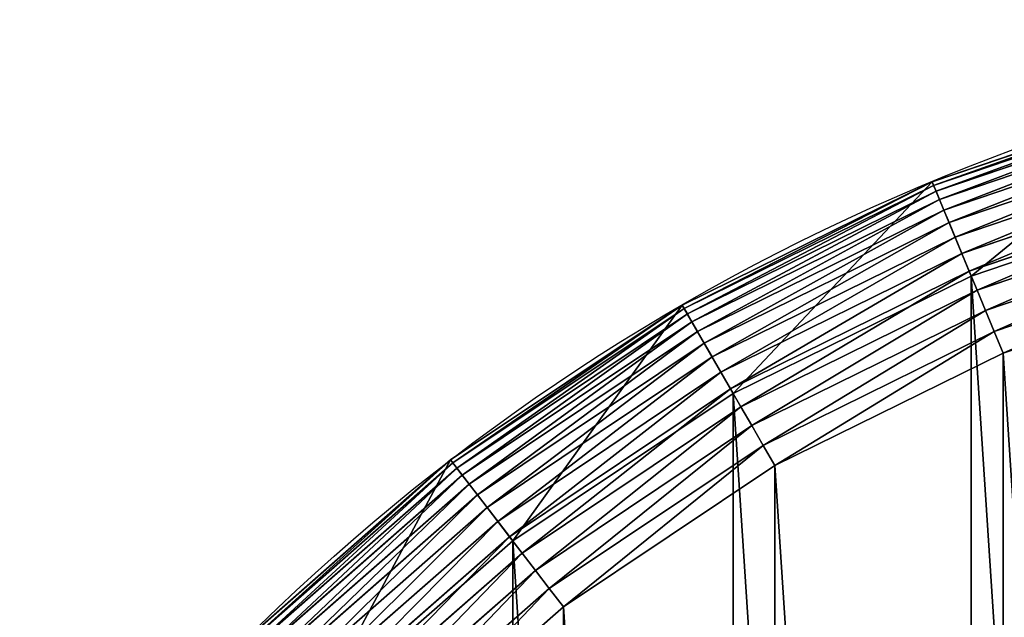
# Model space of a CAD drawing. Extents: x 2490 to 4700, y 1300 to 1760.
# Drawn here: x 2543 to 2650, y 1695 to 1760 of the extents above; entities that cross this region are included whole.
import ezdxf

# ---------------------------------------------------------------- set-up
doc = ezdxf.new("R2010")
doc.units = 0
doc.header["$LTSCALE"] = 25.4
doc.layers.get('0').update_dxf_attribs({"color": 13, "linetype": 'CONTINUOUS'})

# ---------------------------------------------------------------- blocks, each defined once
blk = doc.blocks.new('SKUPINA_2')
at = {"color": 9}
for p, q in [((141.98, 442.49, 440), (170.47, 452.16, 440)), ((141.98, 442.49, 440), (170.47, 452.16, 440)), ((142.14, 442.11, 442.51), (170.58, 451.77, 442.51)), ((142.14, 442.11, 442.51), (170.58, 451.77, 442.51)), ((142.41, 441.47, 444.97), (170.76, 451.1, 444.97)), ((142.41, 441.47, 444.97), (170.76, 451.1, 444.97)), ((142.78, 440.58, 447.32), (171.01, 450.16, 447.32)), ((142.78, 440.58, 447.32), (171.01, 450.16, 447.32)), ((143.24, 439.45, 449.56), (171.33, 448.98, 449.56)), ((143.24, 439.45, 449.56), (171.33, 448.98, 449.56)), ((143.81, 438.09, 451.64), (171.71, 447.56, 451.64)), ((143.81, 438.09, 451.64), (171.71, 447.56, 451.64)), ((144.46, 436.52, 453.54), (172.14, 445.92, 453.54)), ((144.46, 436.52, 453.54), (172.14, 445.92, 453.54)), ((145.18, 434.76, 455.23), (172.64, 444.08, 455.23)), ((145.18, 434.76, 455.23), (172.64, 444.08, 455.23)), ((115, 429.19, 440), (141.98, 442.49, 440)), ((115, 429.19, 440), (141.98, 442.49, 440)), ((141.98, 442.49, 440), (142.14, 442.11, 442.51)), ((141.98, 442.49, 199.34), (141.98, 442.49, 230.67)), ((141.98, 442.49, 230.67), (141.98, 442.49, 440)), ((141.98, 442.49, 440), (142.14, 442.11, 442.51)), ((141.98, 442.49), (141.98, 442.49, 199.34)), ((141.98, 442.49, 199.34), (141.98, 442.49, 230.67)), ((141.98, 442.49, 230.67), (141.98, 442.49, 440)), ((141.98, 442.49), (141.98, 442.49, 199.34)), ((115.21, 428.83, 442.51), (142.14, 442.11, 442.51)), ((115.21, 428.83, 442.51), (142.14, 442.11, 442.51)), ((115.55, 428.23, 444.97), (142.41, 441.47, 444.97)), ((115.55, 428.23, 444.97), (142.41, 441.47, 444.97)), ((142.14, 442.11, 442.51), (142.41, 441.47, 444.97)), ((142.14, 442.11, 442.51), (142.41, 441.47, 444.97)), ((142.41, 441.47, 444.97), (142.78, 440.58, 447.32)), ((142.41, 441.47, 444.97), (142.78, 440.58, 447.32)), ((145.98, 432.84, 456.7), (173.17, 442.07, 456.7)), ((145.98, 432.84, 456.7), (173.17, 442.07, 456.7)), ((116.04, 427.39, 447.32), (142.78, 440.58, 447.32)), ((116.04, 427.39, 447.32), (142.78, 440.58, 447.32)), ((142.78, 440.58, 447.32), (143.24, 439.45, 449.56)), ((142.78, 440.58, 447.32), (143.24, 439.45, 449.56)), ((116.65, 426.33, 449.56), (143.24, 439.45, 449.56)), ((116.65, 426.33, 449.56), (143.24, 439.45, 449.56)), ((143.24, 439.45, 449.56), (143.81, 438.09, 451.64)), ((143.24, 439.45, 449.56), (143.81, 438.09, 451.64)), ((146.83, 430.78, 457.93), (173.75, 439.92, 457.93)), ((146.83, 430.78, 457.93), (173.75, 439.92, 457.93)), ((117.38, 425.06, 451.64), (143.81, 438.09, 451.64)), ((117.38, 425.06, 451.64), (143.81, 438.09, 451.64)), ((143.81, 438.09, 451.64), (144.46, 436.52, 453.54)), ((143.81, 438.09, 451.64), (144.46, 436.52, 453.54)), ((147.74, 428.6, 458.89), (174.36, 437.64, 458.89)), ((147.74, 428.6, 458.89), (174.36, 437.64, 458.89)), ((118.23, 423.59, 453.54), (144.46, 436.52, 453.54)), ((118.23, 423.59, 453.54), (144.46, 436.52, 453.54)), ((144.46, 436.52, 453.54), (145.18, 434.76, 455.23)), ((144.46, 436.52, 453.54), (145.18, 434.76, 455.23)), ((175, 435.27, 459.59), (148.67, 426.34, 459.59)), ((175, 435.27, 459.59), (148.67, 426.34, 459.59)), ((119.18, 421.94, 455.23), (145.18, 434.76, 455.23)), ((119.18, 421.94, 455.23), (145.18, 434.76, 455.23)), ((145.18, 434.76, 455.23), (145.98, 432.84, 456.7)), ((145.18, 434.76, 455.23), (145.98, 432.84, 456.7)), ((120.22, 420.14, 456.7), (145.98, 432.84, 456.7)), ((120.22, 420.14, 456.7), (145.98, 432.84, 456.7)), ((145.98, 432.84, 456.7), (146.83, 430.78, 457.93)), ((145.98, 432.84, 456.7), (146.83, 430.78, 457.93)), ((121.34, 418.21, 457.93), (146.83, 430.78, 457.93)), ((121.34, 418.21, 457.93), (146.83, 430.78, 457.93)), ((146.83, 430.78, 457.93), (147.74, 428.6, 458.89)), ((146.83, 430.78, 457.93), (147.74, 428.6, 458.89)), ((89.98, 412.47, 440), (115, 429.19, 440)), ((89.98, 412.47, 440), (115, 429.19, 440)), ((90.24, 412.14, 442.51), (115.21, 428.83, 442.51)), ((90.24, 412.14, 442.51), (115.21, 428.83, 442.51)), ((115, 429.19, 199.34), (115, 429.19, 230.67)), ((115, 429.19, 230.67), (115, 429.19, 440)), ((115, 429.19, 440), (115.21, 428.83, 442.51)), ((115, 429.19, 440), (115.21, 428.83, 442.51)), ((115, 429.19, 199.34), (115, 429.19, 230.67)), ((115, 429.19, 230.67), (115, 429.19, 440)), ((115, 429.19), (115, 429.19, 199.34)), ((115, 429.19), (115, 429.19, 199.34)), ((115.21, 428.83, 442.51), (115.55, 428.23, 444.97)), ((115.21, 428.83, 442.51), (115.55, 428.23, 444.97)), ((122.52, 416.17, 458.89), (147.74, 428.6, 458.89)), ((122.52, 416.17, 458.89), (147.74, 428.6, 458.89)), ((147.74, 428.6, 458.89), (148.67, 426.34, 459.59)), ((147.74, 428.6, 458.89), (148.67, 426.34, 459.59)), ((90.66, 411.59, 444.97), (115.55, 428.23, 444.97)), ((90.66, 411.59, 444.97), (115.55, 428.23, 444.97)), ((115.55, 428.23, 444.97), (116.04, 427.39, 447.32)), ((115.55, 428.23, 444.97), (116.04, 427.39, 447.32)), ((91.25, 410.83, 447.32), (116.04, 427.39, 447.32)), ((91.25, 410.83, 447.32), (116.04, 427.39, 447.32)), ((116.04, 427.39, 447.32), (116.65, 426.33, 449.56)), ((116.04, 427.39, 447.32), (116.65, 426.33, 449.56)), ((148.67, 426.34, 459.59), (123.74, 414.04, 459.59)), ((148.67, 426.34, 459.59), (123.74, 414.04, 459.59)), ((148.67, 426.34, 459.59), (149.64, 424.01, 460)), ((148.67, 426.34, 459.59), (149.64, 424.01, 460)), ((91.99, 409.86, 449.56), (116.65, 426.33, 449.56)), ((91.99, 409.86, 449.56), (116.65, 426.33, 449.56)), ((116.65, 426.33, 449.56), (117.38, 425.06, 451.64)), ((116.65, 426.33, 449.56), (117.38, 425.06, 451.64)), ((92.89, 408.69, 451.64), (117.38, 425.06, 451.64)), ((92.89, 408.69, 451.64), (117.38, 425.06, 451.64)), ((117.38, 425.06, 451.64), (118.23, 423.59, 453.54)), ((117.38, 425.06, 451.64), (118.23, 423.59, 453.54)), ((93.92, 407.34, 453.54), (118.23, 423.59, 453.54)), ((93.92, 407.34, 453.54), (118.23, 423.59, 453.54)), ((118.23, 423.59, 453.54), (119.18, 421.94, 455.23)), ((118.23, 423.59, 453.54), (119.18, 421.94, 455.23)), ((95.08, 405.83, 455.23), (119.18, 421.94, 455.23)), ((95.08, 405.83, 455.23), (119.18, 421.94, 455.23)), ((119.18, 421.94, 455.23), (120.22, 420.14, 456.7)), ((119.18, 421.94, 455.23), (120.22, 420.14, 456.7)), ((96.34, 404.18, 456.7), (120.22, 420.14, 456.7)), ((96.34, 404.18, 456.7), (120.22, 420.14, 456.7)), ((120.22, 420.14, 456.7), (121.34, 418.21, 457.93)), ((120.22, 420.14, 456.7), (121.34, 418.21, 457.93)), ((97.7, 402.41, 457.93), (121.34, 418.21, 457.93)), ((97.7, 402.41, 457.93), (121.34, 418.21, 457.93)), ((121.34, 418.21, 457.93), (122.52, 416.17, 458.89)), ((121.34, 418.21, 457.93), (122.52, 416.17, 458.89)), ((99.14, 400.54, 458.89), (122.52, 416.17, 458.89)), ((99.14, 400.54, 458.89), (122.52, 416.17, 458.89)), ((122.52, 416.17, 458.89), (123.74, 414.04, 459.59)), ((122.52, 416.17, 458.89), (123.74, 414.04, 459.59)), ((123.74, 414.04, 459.59), (100.63, 398.6, 459.59)), ((123.74, 414.04, 459.59), (100.63, 398.6, 459.59)), ((123.74, 414.04, 459.59), (125, 411.87, 460)), ((123.74, 414.04, 459.59), (125, 411.87, 460)), ((67.37, 392.63, 440), (89.98, 412.47, 440)), ((67.37, 392.63, 440), (89.98, 412.47, 440)), ((67.66, 392.34, 442.51), (90.24, 412.14, 442.51)), ((67.66, 392.34, 442.51), (90.24, 412.14, 442.51)), ((68.15, 391.85, 444.97), (90.66, 411.59, 444.97)), ((68.15, 391.85, 444.97), (90.66, 411.59, 444.97)), ((89.98, 412.47, 440), (90.24, 412.14, 442.51)), ((89.98, 412.47), (89.98, 412.47, 199.07)), ((89.98, 412.47, 440), (90.24, 412.14, 442.51)), ((89.98, 412.47, 199.07), (89.98, 412.47, 230.67)), ((89.98, 412.47, 199.07), (89.98, 412.47, 230.67)), ((89.98, 412.47, 230.67), (89.98, 412.47, 440)), ((89.98, 412.47, 230.67), (89.98, 412.47, 440)), ((89.98, 412.47), (89.98, 412.47, 199.07)), ((90.24, 412.14, 442.51), (90.66, 411.59, 444.97)), ((90.24, 412.14, 442.51), (90.66, 411.59, 444.97)), ((90.66, 411.59, 444.97), (91.25, 410.83, 447.32)), ((90.66, 411.59, 444.97), (91.25, 410.83, 447.32)), ((68.83, 391.17, 447.32), (91.25, 410.83, 447.32)), ((68.83, 391.17, 447.32), (91.25, 410.83, 447.32)), ((91.25, 410.83, 447.32), (91.99, 409.86, 449.56)), ((91.25, 410.83, 447.32), (91.99, 409.86, 449.56)), ((69.7, 390.3, 449.56), (91.99, 409.86, 449.56)), ((69.7, 390.3, 449.56), (91.99, 409.86, 449.56)), ((91.99, 409.86, 449.56), (92.89, 408.69, 451.64)), ((91.99, 409.86, 449.56), (92.89, 408.69, 451.64)), ((70.74, 389.26, 451.64), (92.89, 408.69, 451.64)), ((70.74, 389.26, 451.64), (92.89, 408.69, 451.64)), ((92.89, 408.69, 451.64), (93.92, 407.34, 453.54)), ((92.89, 408.69, 451.64), (93.92, 407.34, 453.54)), ((71.94, 388.06, 453.54), (93.92, 407.34, 453.54)), ((71.94, 388.06, 453.54), (93.92, 407.34, 453.54)), ((93.92, 407.34, 453.54), (95.08, 405.83, 455.23)), ((93.92, 407.34, 453.54), (95.08, 405.83, 455.23)), ((73.28, 386.72, 455.23), (95.08, 405.83, 455.23)), ((73.28, 386.72, 455.23), (95.08, 405.83, 455.23)), ((95.08, 405.83, 455.23), (96.34, 404.18, 456.7)), ((95.08, 405.83, 455.23), (96.34, 404.18, 456.7)), ((74.75, 385.25, 456.7), (96.34, 404.18, 456.7)), ((74.75, 385.25, 456.7), (96.34, 404.18, 456.7)), ((96.34, 404.18, 456.7), (97.7, 402.41, 457.93)), ((96.34, 404.18, 456.7), (97.7, 402.41, 457.93)), ((76.33, 383.67, 457.93), (97.7, 402.41, 457.93)), ((76.33, 383.67, 457.93), (97.7, 402.41, 457.93)), ((97.7, 402.41, 457.93), (99.14, 400.54, 458.89)), ((97.7, 402.41, 457.93), (99.14, 400.54, 458.89)), ((78, 382, 458.89), (99.14, 400.54, 458.89)), ((78, 382, 458.89), (99.14, 400.54, 458.89)), ((99.14, 400.54, 458.89), (100.63, 398.6, 459.59)), ((99.14, 400.54, 458.89), (100.63, 398.6, 459.59)), ((100.63, 398.6, 459.59), (79.73, 380.27, 459.59)), ((100.63, 398.6, 459.59), (79.73, 380.27, 459.59)), ((100.63, 398.6, 459.59), (102.16, 396.6, 460)), ((100.63, 398.6, 459.59), (102.16, 396.6, 460))]:
    blk.add_line(p, q, dxfattribs=at)
at = {"color": 0}
for p, q in [((170.47, 452.16, 199.34), (141.98, 442.49, 199.34)), ((170.47, 452.16, 199.34), (141.98, 442.49, 199.34)), ((141.98, 442.49, 199.34), (115, 429.19, 199.34)), ((115, 429.19, 230.67), (141.98, 442.49, 230.67)), ((115, 429.19, 230.67), (141.98, 442.49, 230.67)), ((141.98, 442.49, 199.34), (115, 429.19, 199.34)), ((115, 429.19, 199.34), (89.98, 412.47, 199.07)), ((89.98, 412.47, 230.67), (115, 429.19, 230.67)), ((89.98, 412.47, 230.67), (115, 429.19, 230.67)), ((115, 429.19, 199.34), (89.98, 412.47, 199.07)), ((115, 429.19, 199.34), (95.27, 416, 199.34)), ((115, 429.19, 199.34), (95.27, 416, 199.34)), ((95.27, 416, 199.34), (89.98, 412.47, 199.07)), ((95.27, 416, 199.34), (89.98, 412.47, 199.07)), ((67.37, 392.63, 199.07), (89.98, 412.47, 199.07)), ((67.37, 392.63, 199.07), (89.98, 412.47, 199.07)), ((67.37, 392.63, 230.67), (89.98, 412.47, 230.67)), ((67.37, 392.63, 230.67), (89.98, 412.47, 230.67))]:
    blk.add_line(p, q, dxfattribs=at)
at = {"color": 23}
for p, q in [((149.64, 424.01, 460), (175.65, 432.84, 460)), ((149.64, 424.01, 460), (175.65, 432.84, 460)), ((125, 411.87, 460), (149.64, 424.01, 460)), ((125, 411.87, 460), (149.64, 424.01, 460)), ((102.16, 396.6, 460), (125, 411.87, 460)), ((102.16, 396.6, 460), (125, 411.87, 460)), ((81.51, 378.49, 460), (102.16, 396.6, 460)), ((81.51, 378.49, 460), (102.16, 396.6, 460))]:
    blk.add_line(p, q, dxfattribs=at)
at = {"color": 154, "extrusion": (0, 0, -1)}
blk.add_arc((-230, 230), 230, 270, 90, dxfattribs=at)
blk.add_arc((-230, 230), 230, 270, 90, dxfattribs=at)
blk.add_arc((-230, 230), 230, 270, 90, dxfattribs=at)
blk.add_arc((-230, 230), 230, 270, 90, dxfattribs=at)
blk.add_arc((-230, 230), 230, 270, 90, dxfattribs=at)
blk.add_arc((-230, 230), 230, 270, 90, dxfattribs=at)
blk.add_arc((-230, 230), 230, 270, 90, dxfattribs=at)
blk.add_arc((-230, 230), 230, 270, 90, dxfattribs=at)
blk.add_arc((-230, 230), 230, 270, 90, dxfattribs=at)
blk.add_arc((-230, 230), 230, 270, 90, dxfattribs=at)
blk.add_arc((-230, 230), 230, 270, 90, dxfattribs=at)
blk.add_arc((-230, 230), 230, 270, 90, dxfattribs=at)
blk.add_arc((-230, 230), 230, 270, 90, dxfattribs=at)
blk.add_arc((-230, 230), 230, 270, 90, dxfattribs=at)
blk.add_arc((-230, 230), 230, 270, 90, dxfattribs=at)
blk.add_arc((-230, 230), 230, 270, 90, dxfattribs=at)
blk.add_arc((-230, 230), 230, 270, 90, dxfattribs=at)
blk.add_arc((-230, 230), 230, 270, 90, dxfattribs=at)
blk.add_arc((-230, 230), 230, 270, 90, dxfattribs=at)
blk.add_arc((-230, 230), 230, 270, 90, dxfattribs=at)
blk.add_arc((-230, 230), 230, 270, 90, dxfattribs=at)
blk.add_arc((-230, 230), 230, 270, 90, dxfattribs=at)
blk.add_arc((-230, 230), 230, 270, 90, dxfattribs=at)
blk.add_arc((-230, 230), 230, 270, 90, dxfattribs=at)
at = {"color": 24, "extrusion": (0, 0, -1)}
blk.add_arc((-230, 230), 230, 270, 90, dxfattribs=at)
at = {"color": 24}
mesh = blk.add_polyface(dxfattribs=at)
corners = [(7.84, 289.53), (12.9, 258.58), (11.02, 230), (17.51, 318.02), (15.44, 271.39), (18.49, 286.68), (30.81, 345), (27.69, 313.8), (40.36, 339.49), (47.53, 370.02), (56.27, 363.3), (67.37, 392.63), (75.16, 384.84), (89.98, 412.47), (96.7, 403.73), (115, 429.19), (120.51, 419.64), (141.98, 442.49), (146.2, 432.31), (170.47, 452.16), (173.32, 441.51), (199.98, 458.03), (201.42, 447.1), (230, 460), (230.36, 449), (300.43, 460), (1969.64, 449), (423.63, 460), (1700.43, 460), (1823.63, 460), (1970, 460), (1998.58, 447.1), (2000.02, 458.03), (2026.68, 441.51), (2029.53, 452.16), (2053.8, 432.31), (2058.02, 442.49), (2079.49, 419.64), (2085, 429.19), (2103.3, 403.73), (2110.02, 412.47), (2124.84, 384.84), (2132.63, 392.63), (2143.73, 363.3), (2152.47, 370.02), (2159.64, 339.49), (2169.19, 345), (2172.31, 313.8), (2182.49, 318.02), (2181.51, 286.68), (2184.56, 271.39), (2192.16, 289.53), (2187.1, 258.58), (2188.98, 230), (2192.16, 170.47), (2195.34, 186.47), (2195.34, 273.53), (2195.39, 186.68), (2195.39, 273.32), (2198.03, 199.98), (2198.03, 260.02), (2200, 230), (1.97, 260.02), (1.97, 199.98), (0, 230), (4.61, 186.68), (4.66, 273.53), (7.84, 170.47), (12.9, 201.42), (17.51, 141.98), (15.4, 188.82), (18.49, 173.32), (30.81, 115), (27.69, 146.2), (40.36, 120.51), (47.53, 89.98), (56.27, 96.7), (67.37, 67.37), (75.16, 75.16), (89.98, 47.53), (96.7, 56.27), (115, 30.81), (120.51, 40.36), (141.98, 17.51), (146.2, 27.69), (170.47, 7.84), (173.32, 18.49), (199.98, 1.97), (201.42, 12.9), (230, 0), (230.36, 11), (300.43, 0), (1969.64, 11), (423.63, 0), (1700.43, 0), (1823.63, 0), (1970, 0), (1998.58, 12.9), (2000.02, 1.97), (2026.68, 18.49), (2029.53, 7.84), (2053.8, 27.69), (2058.02, 17.51), (2079.49, 40.36), (2085, 30.81), (2103.3, 56.27), (2110.02, 47.53), (2124.84, 75.16), (2132.63, 67.37), (2143.73, 96.7), (2152.47, 89.98), (2159.64, 120.51), (2169.19, 115), (2172.31, 146.2), (2182.49, 141.98), (2181.51, 173.32), (2184.6, 188.82), (2187.1, 201.42)]
mesh.append_faces([[corners[k] for k in face] for face in [(59, 60, 61), (62, 63, 64)]], dxfattribs={"vtx0": -1, "color": 24})
mesh.append_faces([[corners[k] for k in face] for face in [(1, 3, 4), (4, 3, 5), (5, 6, 7), (7, 6, 8), (8, 9, 10), (10, 11, 12), (12, 13, 14), (14, 15, 16), (16, 17, 18), (18, 19, 20), (20, 21, 22), (22, 23, 24), (24, 25, 26), (26, 30, 31), (31, 32, 33), (33, 34, 35), (35, 36, 37), (37, 38, 39), (39, 40, 41), (41, 42, 43), (43, 44, 45), (45, 46, 47), (47, 48, 49), (49, 48, 50), (50, 51, 52), (52, 51, 53), (54, 51, 55), (55, 56, 57), (57, 58, 59), (63, 62, 65), (65, 66, 67), (67, 68, 69), (69, 71, 72), (72, 74, 75), (75, 76, 77), (77, 78, 79), (79, 80, 81), (81, 82, 83), (83, 84, 85), (85, 86, 87), (87, 88, 89), (89, 90, 91), (91, 92, 93), (93, 92, 94), (94, 92, 95), (95, 92, 96), (96, 97, 98), (98, 99, 100), (100, 101, 102), (102, 103, 104), (104, 105, 106), (106, 107, 108), (108, 109, 110), (110, 111, 112), (112, 113, 114), (114, 116, 54)]], dxfattribs={"vtx0": -1, "vtx1": -1, "color": 24})
mesh.append_faces([[corners[k] for k in face] for face in [(53, 51, 54), (67, 0, 2)]], dxfattribs={"vtx0": -1, "vtx1": -1, "vtx2": -1, "color": 24})
mesh.append_faces([[corners[k] for k in face] for face in [(0, 1, 2), (1, 0, 3), (5, 3, 6), (8, 6, 9), (10, 9, 11), (12, 11, 13), (14, 13, 15), (16, 15, 17), (18, 17, 19), (20, 19, 21), (22, 21, 23), (24, 23, 25), (26, 25, 27), (26, 27, 28), (26, 28, 29), (26, 29, 30), (31, 30, 32), (33, 32, 34), (35, 34, 36), (37, 36, 38), (39, 38, 40), (41, 40, 42), (43, 42, 44), (45, 44, 46), (47, 46, 48), (50, 48, 51), (55, 51, 56), (57, 56, 58), (59, 58, 60), (65, 62, 66), (67, 66, 0), (67, 2, 68), (69, 68, 70), (69, 70, 71), (72, 71, 73), (72, 73, 74), (75, 74, 76), (77, 76, 78), (79, 78, 80), (81, 80, 82), (83, 82, 84), (85, 84, 86), (87, 86, 88), (89, 88, 90), (91, 90, 92), (96, 92, 97), (98, 97, 99), (100, 99, 101), (102, 101, 103), (104, 103, 105), (106, 105, 107), (108, 107, 109), (110, 109, 111), (112, 111, 113), (114, 113, 115), (114, 115, 116), (54, 116, 117), (54, 117, 53)]], dxfattribs={"vtx0": -1, "vtx2": -1, "color": 24})
at = {"color": 17}
mesh = blk.add_polyface(dxfattribs=at)
corners = [(142.14, 442.11, 442.51), (170.47, 452.16, 440), (141.98, 442.49, 440), (170.58, 451.77, 442.51)]
mesh.append_faces([[corners[k] for k in face] for face in [(0, 1, 2), (1, 0, 3)]], dxfattribs={"vtx0": -1, "color": 17})
at = {"color": 154}
mesh = blk.add_polyface(dxfattribs=at)
corners = [(141.98, 442.49, 199.34), (170.47, 452.16), (141.98, 442.49), (170.47, 452.16, 199.34)]
mesh.append_faces([[corners[k] for k in face] for face in [(0, 1, 2), (1, 0, 3)]], dxfattribs={"vtx0": -1, "color": 154})
at = {"color": 43}
mesh = blk.add_polyface(dxfattribs=at)
corners = [(141.98, 442.49, 230.67), (170.47, 452.16, 199.34), (141.98, 442.49, 199.34), (170.47, 452.16, 440), (141.98, 442.49, 440)]
mesh.append_faces([[corners[k] for k in face] for face in [(0, 1, 2), (3, 0, 4)]], dxfattribs={"vtx0": -1, "color": 43})
mesh.append_faces([[corners[k] for k in face] for face in [(1, 0, 3)]], dxfattribs={"vtx0": -1, "vtx1": -1, "color": 43})
at = {"color": 17}
mesh = blk.add_polyface(dxfattribs=at)
corners = [(142.41, 441.47, 444.97), (170.58, 451.77, 442.51), (142.14, 442.11, 442.51), (170.76, 451.1, 444.97)]
mesh.append_faces([[corners[k] for k in face] for face in [(0, 1, 2), (1, 0, 3)]], dxfattribs={"vtx0": -1, "color": 17})
mesh = blk.add_polyface(dxfattribs=at)
corners = [(142.78, 440.58, 447.32), (170.76, 451.1, 444.97), (142.41, 441.47, 444.97), (171.01, 450.16, 447.32)]
mesh.append_faces([[corners[k] for k in face] for face in [(0, 1, 2), (1, 0, 3)]], dxfattribs={"vtx0": -1, "color": 17})
mesh = blk.add_polyface(dxfattribs=at)
corners = [(143.24, 439.45, 449.56), (171.01, 450.16, 447.32), (142.78, 440.58, 447.32), (171.33, 448.98, 449.56)]
mesh.append_faces([[corners[k] for k in face] for face in [(0, 1, 2), (1, 0, 3)]], dxfattribs={"vtx0": -1, "color": 17})
at = {"color": 28}
mesh = blk.add_polyface(dxfattribs=at)
corners = [(12.9, 258.58), (12.9, 201.42), (11.02, 230), (15.4, 188.82), (15.44, 271.39), (18.49, 173.32), (18.49, 286.68), (27.69, 146.2), (27.69, 313.8), (40.36, 120.51), (40.36, 339.49), (56.27, 96.7), (56.27, 363.3), (75.16, 75.16), (75.16, 384.84), (96.7, 56.27), (96.7, 403.73), (120.51, 40.36), (120.51, 419.64), (146.2, 27.69), (146.2, 432.31), (173.32, 18.49), (173.32, 441.51), (201.42, 12.9), (201.42, 447.1), (230.36, 11), (230.36, 449), (1969.64, 11), (1969.64, 449), (1998.58, 12.9), (1998.58, 447.1), (2026.68, 18.49), (2026.68, 441.51), (2053.8, 27.69), (2053.8, 432.31), (2079.49, 40.36), (2079.49, 419.64), (2103.3, 56.27), (2103.3, 403.73), (2124.84, 75.16), (2124.84, 384.84), (2143.73, 96.7), (2143.73, 363.3), (2159.64, 120.51), (2159.64, 339.49), (2172.31, 146.2), (2172.31, 313.8), (2181.51, 173.32), (2181.51, 286.68), (2184.6, 188.82), (2184.56, 271.39), (2187.1, 258.58), (2187.1, 201.42), (2188.98, 230)]
mesh.append_faces([[corners[k] for k in face] for face in [(0, 1, 2), (52, 51, 53)]], dxfattribs={"vtx0": -1, "color": 28})
mesh.append_faces([[corners[k] for k in face] for face in [(1, 0, 3), (3, 4, 5), (5, 6, 7), (7, 8, 9), (9, 10, 11), (11, 12, 13), (13, 14, 15), (15, 16, 17), (17, 18, 19), (19, 20, 21), (21, 22, 23), (23, 24, 25), (25, 26, 27), (27, 28, 29), (29, 30, 31), (31, 32, 33), (33, 34, 35), (35, 36, 37), (37, 38, 39), (39, 40, 41), (41, 42, 43), (43, 44, 45), (45, 46, 47), (47, 48, 49), (49, 51, 52)]], dxfattribs={"vtx0": -1, "vtx1": -1, "color": 28})
mesh.append_faces([[corners[k] for k in face] for face in [(3, 0, 4), (5, 4, 6), (7, 6, 8), (9, 8, 10), (11, 10, 12), (13, 12, 14), (15, 14, 16), (17, 16, 18), (19, 18, 20), (21, 20, 22), (23, 22, 24), (25, 24, 26), (27, 26, 28), (29, 28, 30), (31, 30, 32), (33, 32, 34), (35, 34, 36), (37, 36, 38), (39, 38, 40), (41, 40, 42), (43, 42, 44), (45, 44, 46), (47, 46, 48), (49, 48, 50), (49, 50, 51)]], dxfattribs={"vtx0": -1, "vtx2": -1, "color": 28})
at = {"color": 17}
mesh = blk.add_polyface(dxfattribs=at)
corners = [(143.81, 438.09, 451.64), (171.33, 448.98, 449.56), (143.24, 439.45, 449.56), (171.71, 447.56, 451.64)]
mesh.append_faces([[corners[k] for k in face] for face in [(0, 1, 2), (1, 0, 3)]], dxfattribs={"vtx0": -1, "color": 17})
mesh = blk.add_polyface(dxfattribs=at)
corners = [(144.46, 436.52, 453.54), (171.71, 447.56, 451.64), (143.81, 438.09, 451.64), (172.14, 445.92, 453.54)]
mesh.append_faces([[corners[k] for k in face] for face in [(0, 1, 2), (1, 0, 3)]], dxfattribs={"vtx0": -1, "color": 17})
mesh = blk.add_polyface(dxfattribs=at)
corners = [(145.18, 434.76, 455.23), (172.14, 445.92, 453.54), (144.46, 436.52, 453.54), (172.64, 444.08, 455.23)]
mesh.append_faces([[corners[k] for k in face] for face in [(0, 1, 2), (1, 0, 3)]], dxfattribs={"vtx0": -1, "color": 17})
mesh = blk.add_polyface(dxfattribs=at)
corners = [(145.98, 432.84, 456.7), (172.64, 444.08, 455.23), (145.18, 434.76, 455.23), (173.17, 442.07, 456.7)]
mesh.append_faces([[corners[k] for k in face] for face in [(0, 1, 2), (1, 0, 3)]], dxfattribs={"vtx0": -1, "color": 17})
at = {"color": 43}
mesh = blk.add_polyface(dxfattribs=at)
corners = [(115, 429.19, 230.67), (141.98, 442.49, 199.34), (115, 429.19, 199.34), (141.98, 442.49, 230.67)]
mesh.append_faces([[corners[k] for k in face] for face in [(0, 1, 2), (1, 0, 3)]], dxfattribs={"vtx0": -1, "color": 43})
at = {"color": 251}
mesh = blk.add_polyface(dxfattribs=at)
corners = [(115, 429.19, 440), (141.98, 442.49, 230.67), (115, 429.19, 230.67), (141.98, 442.49, 440)]
mesh.append_faces([[corners[k] for k in face] for face in [(0, 1, 2), (1, 0, 3)]], dxfattribs={"vtx0": -1, "color": 251})
at = {"color": 17}
mesh = blk.add_polyface(dxfattribs=at)
corners = [(115.21, 428.83, 442.51), (141.98, 442.49, 440), (115, 429.19, 440), (142.14, 442.11, 442.51)]
mesh.append_faces([[corners[k] for k in face] for face in [(0, 1, 2), (1, 0, 3)]], dxfattribs={"vtx0": -1, "color": 17})
at = {"color": 154}
mesh = blk.add_polyface(dxfattribs=at)
corners = [(115, 429.19, 199.34), (141.98, 442.49), (115, 429.19), (141.98, 442.49, 199.34)]
mesh.append_faces([[corners[k] for k in face] for face in [(0, 1, 2), (1, 0, 3)]], dxfattribs={"vtx0": -1, "color": 154})
at = {"color": 17}
mesh = blk.add_polyface(dxfattribs=at)
corners = [(115.55, 428.23, 444.97), (142.14, 442.11, 442.51), (115.21, 428.83, 442.51), (142.41, 441.47, 444.97)]
mesh.append_faces([[corners[k] for k in face] for face in [(0, 1, 2), (1, 0, 3)]], dxfattribs={"vtx0": -1, "color": 17})
mesh = blk.add_polyface(dxfattribs=at)
corners = [(116.04, 427.39, 447.32), (142.41, 441.47, 444.97), (115.55, 428.23, 444.97), (142.78, 440.58, 447.32)]
mesh.append_faces([[corners[k] for k in face] for face in [(0, 1, 2), (1, 0, 3)]], dxfattribs={"vtx0": -1, "color": 17})
mesh = blk.add_polyface(dxfattribs=at)
corners = [(146.83, 430.78, 457.93), (173.17, 442.07, 456.7), (145.98, 432.84, 456.7), (173.75, 439.92, 457.93)]
mesh.append_faces([[corners[k] for k in face] for face in [(0, 1, 2), (1, 0, 3)]], dxfattribs={"vtx0": -1, "color": 17})
mesh = blk.add_polyface(dxfattribs=at)
corners = [(116.65, 426.33, 449.56), (142.78, 440.58, 447.32), (116.04, 427.39, 447.32), (143.24, 439.45, 449.56)]
mesh.append_faces([[corners[k] for k in face] for face in [(0, 1, 2), (1, 0, 3)]], dxfattribs={"vtx0": -1, "color": 17})
at = {"color": 23}
mesh = blk.add_polyface(dxfattribs=at)
corners = [(21.8, 202.59, 460), (21.8, 257.41, 460), (20, 230, 460), (27.16, 175.65, 460), (27.16, 284.35, 460), (35.99, 149.64, 460), (35.99, 310.36, 460), (48.13, 125, 460), (48.13, 335, 460), (63.4, 102.16, 460), (63.4, 357.84, 460), (81.51, 81.51, 460), (81.51, 378.49, 460), (102.16, 63.4, 460), (102.16, 396.6, 460), (125, 48.13, 460), (125, 411.87, 460), (149.64, 35.99, 460), (149.64, 424.01, 460), (175.65, 27.16, 460), (175.65, 432.84, 460), (202.59, 21.8, 460), (202.59, 438.2, 460), (230, 20, 460), (230, 440, 460)]
mesh.append_faces([[corners[k] for k in face] for face in [(0, 1, 2), (22, 23, 24)]], dxfattribs={"vtx0": -1, "color": 23})
mesh.append_faces([[corners[k] for k in face] for face in [(1, 3, 4), (4, 5, 6), (6, 7, 8), (8, 9, 10), (10, 11, 12), (12, 13, 14), (14, 15, 16), (16, 17, 18), (18, 19, 20), (20, 21, 22)]], dxfattribs={"vtx0": -1, "vtx1": -1, "color": 23})
mesh.append_faces([[corners[k] for k in face] for face in [(1, 0, 3), (4, 3, 5), (6, 5, 7), (8, 7, 9), (10, 9, 11), (12, 11, 13), (14, 13, 15), (16, 15, 17), (18, 17, 19), (20, 19, 21), (22, 21, 23)]], dxfattribs={"vtx0": -1, "vtx2": -1, "color": 23})
at = {"color": 17}
mesh = blk.add_polyface(dxfattribs=at)
corners = [(117.38, 425.06, 451.64), (143.24, 439.45, 449.56), (116.65, 426.33, 449.56), (143.81, 438.09, 451.64)]
mesh.append_faces([[corners[k] for k in face] for face in [(0, 1, 2), (1, 0, 3)]], dxfattribs={"vtx0": -1, "color": 17})
mesh = blk.add_polyface(dxfattribs=at)
corners = [(147.74, 428.6, 458.89), (173.75, 439.92, 457.93), (146.83, 430.78, 457.93), (174.36, 437.64, 458.89)]
mesh.append_faces([[corners[k] for k in face] for face in [(0, 1, 2), (1, 0, 3)]], dxfattribs={"vtx0": -1, "color": 17})
mesh = blk.add_polyface(dxfattribs=at)
corners = [(118.23, 423.59, 453.54), (143.81, 438.09, 451.64), (117.38, 425.06, 451.64), (144.46, 436.52, 453.54)]
mesh.append_faces([[corners[k] for k in face] for face in [(0, 1, 2), (1, 0, 3)]], dxfattribs={"vtx0": -1, "color": 17})
mesh = blk.add_polyface(dxfattribs=at)
corners = [(148.67, 426.34, 459.59), (174.36, 437.64, 458.89), (147.74, 428.6, 458.89), (175, 435.27, 459.59)]
mesh.append_faces([[corners[k] for k in face] for face in [(0, 1, 2), (1, 0, 3)]], dxfattribs={"vtx0": -1, "color": 17})
mesh = blk.add_polyface(dxfattribs=at)
corners = [(119.18, 421.94, 455.23), (144.46, 436.52, 453.54), (118.23, 423.59, 453.54), (145.18, 434.76, 455.23)]
mesh.append_faces([[corners[k] for k in face] for face in [(0, 1, 2), (1, 0, 3)]], dxfattribs={"vtx0": -1, "color": 17})
mesh = blk.add_polyface(dxfattribs=at)
corners = [(149.64, 424.01, 460), (175, 435.27, 459.59), (148.67, 426.34, 459.59), (175.65, 432.84, 460)]
mesh.append_faces([[corners[k] for k in face] for face in [(0, 1, 2), (1, 0, 3)]], dxfattribs={"vtx0": -1, "color": 17})
mesh = blk.add_polyface(dxfattribs=at)
corners = [(120.22, 420.14, 456.7), (145.18, 434.76, 455.23), (119.18, 421.94, 455.23), (145.98, 432.84, 456.7)]
mesh.append_faces([[corners[k] for k in face] for face in [(0, 1, 2), (1, 0, 3)]], dxfattribs={"vtx0": -1, "color": 17})
mesh = blk.add_polyface(dxfattribs=at)
corners = [(121.34, 418.21, 457.93), (145.98, 432.84, 456.7), (120.22, 420.14, 456.7), (146.83, 430.78, 457.93)]
mesh.append_faces([[corners[k] for k in face] for face in [(0, 1, 2), (1, 0, 3)]], dxfattribs={"vtx0": -1, "color": 17})
mesh = blk.add_polyface(dxfattribs=at)
corners = [(122.52, 416.17, 458.89), (146.83, 430.78, 457.93), (121.34, 418.21, 457.93), (147.74, 428.6, 458.89)]
mesh.append_faces([[corners[k] for k in face] for face in [(0, 1, 2), (1, 0, 3)]], dxfattribs={"vtx0": -1, "color": 17})
mesh = blk.add_polyface(dxfattribs=at)
corners = [(90.24, 412.14, 442.51), (115, 429.19, 440), (89.98, 412.47, 440), (115.21, 428.83, 442.51)]
mesh.append_faces([[corners[k] for k in face] for face in [(0, 1, 2), (1, 0, 3)]], dxfattribs={"vtx0": -1, "color": 17})
at = {"color": 154}
mesh = blk.add_polyface(dxfattribs=at)
corners = [(95.27, 416, 199.34), (115, 429.19, 199.34), (89.98, 412.47, 199.07)]
mesh.append_faces([[corners[k] for k in face] for face in [(0, 1, 2)]], dxfattribs={"color": 154})
at = {"color": 43}
mesh = blk.add_polyface(dxfattribs=at)
corners = [(89.98, 412.47, 230.67), (95.27, 416, 199.34), (89.98, 412.47, 199.07), (115, 429.19, 230.67), (115, 429.19, 199.34)]
mesh.append_faces([[corners[k] for k in face] for face in [(0, 1, 2)]], dxfattribs={"vtx0": -1, "color": 43})
mesh.append_faces([[corners[k] for k in face] for face in [(1, 0, 3)]], dxfattribs={"vtx0": -1, "vtx2": -1, "color": 43})
mesh.append_faces([[corners[k] for k in face] for face in [(3, 4, 1)]], dxfattribs={"vtx2": -1, "color": 43})
at = {"color": 251}
mesh = blk.add_polyface(dxfattribs=at)
corners = [(89.98, 412.47, 230.67), (115, 429.19, 440), (115, 429.19, 230.67), (89.98, 412.47, 440)]
mesh.append_faces([[corners[k] for k in face] for face in [(0, 1, 2), (1, 0, 3)]], dxfattribs={"vtx0": -1, "color": 251})
at = {"color": 154}
mesh = blk.add_polyface(dxfattribs=at)
corners = [(89.98, 412.47, 199.07), (115, 429.19), (89.98, 412.47), (115, 429.19, 199.34)]
mesh.append_faces([[corners[k] for k in face] for face in [(0, 1, 2), (1, 0, 3)]], dxfattribs={"vtx0": -1, "color": 154})
at = {"color": 17}
mesh = blk.add_polyface(dxfattribs=at)
corners = [(90.66, 411.59, 444.97), (115.21, 428.83, 442.51), (90.24, 412.14, 442.51), (115.55, 428.23, 444.97)]
mesh.append_faces([[corners[k] for k in face] for face in [(0, 1, 2), (1, 0, 3)]], dxfattribs={"vtx0": -1, "color": 17})
mesh = blk.add_polyface(dxfattribs=at)
corners = [(123.74, 414.04, 459.59), (147.74, 428.6, 458.89), (122.52, 416.17, 458.89), (148.67, 426.34, 459.59)]
mesh.append_faces([[corners[k] for k in face] for face in [(0, 1, 2), (1, 0, 3)]], dxfattribs={"vtx0": -1, "color": 17})
mesh = blk.add_polyface(dxfattribs=at)
corners = [(91.25, 410.83, 447.32), (115.55, 428.23, 444.97), (90.66, 411.59, 444.97), (116.04, 427.39, 447.32)]
mesh.append_faces([[corners[k] for k in face] for face in [(0, 1, 2), (1, 0, 3)]], dxfattribs={"vtx0": -1, "color": 17})
mesh = blk.add_polyface(dxfattribs=at)
corners = [(91.99, 409.86, 449.56), (116.04, 427.39, 447.32), (91.25, 410.83, 447.32), (116.65, 426.33, 449.56)]
mesh.append_faces([[corners[k] for k in face] for face in [(0, 1, 2), (1, 0, 3)]], dxfattribs={"vtx0": -1, "color": 17})
mesh = blk.add_polyface(dxfattribs=at)
corners = [(125, 411.87, 460), (148.67, 426.34, 459.59), (123.74, 414.04, 459.59), (149.64, 424.01, 460)]
mesh.append_faces([[corners[k] for k in face] for face in [(0, 1, 2), (1, 0, 3)]], dxfattribs={"vtx0": -1, "color": 17})
mesh = blk.add_polyface(dxfattribs=at)
corners = [(92.89, 408.69, 451.64), (116.65, 426.33, 449.56), (91.99, 409.86, 449.56), (117.38, 425.06, 451.64)]
mesh.append_faces([[corners[k] for k in face] for face in [(0, 1, 2), (1, 0, 3)]], dxfattribs={"vtx0": -1, "color": 17})
mesh = blk.add_polyface(dxfattribs=at)
corners = [(93.92, 407.34, 453.54), (117.38, 425.06, 451.64), (92.89, 408.69, 451.64), (118.23, 423.59, 453.54)]
mesh.append_faces([[corners[k] for k in face] for face in [(0, 1, 2), (1, 0, 3)]], dxfattribs={"vtx0": -1, "color": 17})
mesh = blk.add_polyface(dxfattribs=at)
corners = [(95.08, 405.83, 455.23), (118.23, 423.59, 453.54), (93.92, 407.34, 453.54), (119.18, 421.94, 455.23)]
mesh.append_faces([[corners[k] for k in face] for face in [(0, 1, 2), (1, 0, 3)]], dxfattribs={"vtx0": -1, "color": 17})
mesh = blk.add_polyface(dxfattribs=at)
corners = [(96.34, 404.18, 456.7), (119.18, 421.94, 455.23), (95.08, 405.83, 455.23), (120.22, 420.14, 456.7)]
mesh.append_faces([[corners[k] for k in face] for face in [(0, 1, 2), (1, 0, 3)]], dxfattribs={"vtx0": -1, "color": 17})
mesh = blk.add_polyface(dxfattribs=at)
corners = [(97.7, 402.41, 457.93), (120.22, 420.14, 456.7), (96.34, 404.18, 456.7), (121.34, 418.21, 457.93)]
mesh.append_faces([[corners[k] for k in face] for face in [(0, 1, 2), (1, 0, 3)]], dxfattribs={"vtx0": -1, "color": 17})
mesh = blk.add_polyface(dxfattribs=at)
corners = [(99.14, 400.54, 458.89), (121.34, 418.21, 457.93), (97.7, 402.41, 457.93), (122.52, 416.17, 458.89)]
mesh.append_faces([[corners[k] for k in face] for face in [(0, 1, 2), (1, 0, 3)]], dxfattribs={"vtx0": -1, "color": 17})
mesh = blk.add_polyface(dxfattribs=at)
corners = [(100.63, 398.6, 459.59), (122.52, 416.17, 458.89), (99.14, 400.54, 458.89), (123.74, 414.04, 459.59)]
mesh.append_faces([[corners[k] for k in face] for face in [(0, 1, 2), (1, 0, 3)]], dxfattribs={"vtx0": -1, "color": 17})
mesh = blk.add_polyface(dxfattribs=at)
corners = [(102.16, 396.6, 460), (123.74, 414.04, 459.59), (100.63, 398.6, 459.59), (125, 411.87, 460)]
mesh.append_faces([[corners[k] for k in face] for face in [(0, 1, 2), (1, 0, 3)]], dxfattribs={"vtx0": -1, "color": 17})
mesh = blk.add_polyface(dxfattribs=at)
corners = [(67.66, 392.34, 442.51), (89.98, 412.47, 440), (67.37, 392.63, 440), (90.24, 412.14, 442.51)]
mesh.append_faces([[corners[k] for k in face] for face in [(0, 1, 2), (1, 0, 3)]], dxfattribs={"vtx0": -1, "color": 17})
at = {"color": 154}
mesh = blk.add_polyface(dxfattribs=at)
corners = [(67.37, 392.63, 199.07), (89.98, 412.47), (67.37, 392.63), (89.98, 412.47, 199.07)]
mesh.append_faces([[corners[k] for k in face] for face in [(0, 1, 2), (1, 0, 3)]], dxfattribs={"vtx0": -1, "color": 154})
at = {"color": 43}
mesh = blk.add_polyface(dxfattribs=at)
corners = [(67.37, 392.63, 230.67), (89.98, 412.47, 199.07), (67.37, 392.63, 199.07), (89.98, 412.47, 230.67)]
mesh.append_faces([[corners[k] for k in face] for face in [(0, 1, 2), (1, 0, 3)]], dxfattribs={"vtx0": -1, "color": 43})
at = {"color": 251}
mesh = blk.add_polyface(dxfattribs=at)
corners = [(67.37, 392.63, 440), (89.98, 412.47, 230.67), (67.37, 392.63, 230.67), (89.98, 412.47, 440)]
mesh.append_faces([[corners[k] for k in face] for face in [(0, 1, 2), (1, 0, 3)]], dxfattribs={"vtx0": -1, "color": 251})
at = {"color": 17}
mesh = blk.add_polyface(dxfattribs=at)
corners = [(68.15, 391.85, 444.97), (90.24, 412.14, 442.51), (67.66, 392.34, 442.51), (90.66, 411.59, 444.97)]
mesh.append_faces([[corners[k] for k in face] for face in [(0, 1, 2), (1, 0, 3)]], dxfattribs={"vtx0": -1, "color": 17})
mesh = blk.add_polyface(dxfattribs=at)
corners = [(68.83, 391.17, 447.32), (90.66, 411.59, 444.97), (68.15, 391.85, 444.97), (91.25, 410.83, 447.32)]
mesh.append_faces([[corners[k] for k in face] for face in [(0, 1, 2), (1, 0, 3)]], dxfattribs={"vtx0": -1, "color": 17})
mesh = blk.add_polyface(dxfattribs=at)
corners = [(69.7, 390.3, 449.56), (91.25, 410.83, 447.32), (68.83, 391.17, 447.32), (91.99, 409.86, 449.56)]
mesh.append_faces([[corners[k] for k in face] for face in [(0, 1, 2), (1, 0, 3)]], dxfattribs={"vtx0": -1, "color": 17})
mesh = blk.add_polyface(dxfattribs=at)
corners = [(70.74, 389.26, 451.64), (91.99, 409.86, 449.56), (69.7, 390.3, 449.56), (92.89, 408.69, 451.64)]
mesh.append_faces([[corners[k] for k in face] for face in [(0, 1, 2), (1, 0, 3)]], dxfattribs={"vtx0": -1, "color": 17})
mesh = blk.add_polyface(dxfattribs=at)
corners = [(71.94, 388.06, 453.54), (92.89, 408.69, 451.64), (70.74, 389.26, 451.64), (93.92, 407.34, 453.54)]
mesh.append_faces([[corners[k] for k in face] for face in [(0, 1, 2), (1, 0, 3)]], dxfattribs={"vtx0": -1, "color": 17})
mesh = blk.add_polyface(dxfattribs=at)
corners = [(73.28, 386.72, 455.23), (93.92, 407.34, 453.54), (71.94, 388.06, 453.54), (95.08, 405.83, 455.23)]
mesh.append_faces([[corners[k] for k in face] for face in [(0, 1, 2), (1, 0, 3)]], dxfattribs={"vtx0": -1, "color": 17})
mesh = blk.add_polyface(dxfattribs=at)
corners = [(74.75, 385.25, 456.7), (95.08, 405.83, 455.23), (73.28, 386.72, 455.23), (96.34, 404.18, 456.7)]
mesh.append_faces([[corners[k] for k in face] for face in [(0, 1, 2), (1, 0, 3)]], dxfattribs={"vtx0": -1, "color": 17})
mesh = blk.add_polyface(dxfattribs=at)
corners = [(76.33, 383.67, 457.93), (96.34, 404.18, 456.7), (74.75, 385.25, 456.7), (97.7, 402.41, 457.93)]
mesh.append_faces([[corners[k] for k in face] for face in [(0, 1, 2), (1, 0, 3)]], dxfattribs={"vtx0": -1, "color": 17})
mesh = blk.add_polyface(dxfattribs=at)
corners = [(78, 382, 458.89), (97.7, 402.41, 457.93), (76.33, 383.67, 457.93), (99.14, 400.54, 458.89)]
mesh.append_faces([[corners[k] for k in face] for face in [(0, 1, 2), (1, 0, 3)]], dxfattribs={"vtx0": -1, "color": 17})
mesh = blk.add_polyface(dxfattribs=at)
corners = [(79.73, 380.27, 459.59), (99.14, 400.54, 458.89), (78, 382, 458.89), (100.63, 398.6, 459.59)]
mesh.append_faces([[corners[k] for k in face] for face in [(0, 1, 2), (1, 0, 3)]], dxfattribs={"vtx0": -1, "color": 17})
mesh = blk.add_polyface(dxfattribs=at)
corners = [(81.51, 378.49, 460), (100.63, 398.6, 459.59), (79.73, 380.27, 459.59), (102.16, 396.6, 460)]
mesh.append_faces([[corners[k] for k in face] for face in [(0, 1, 2), (1, 0, 3)]], dxfattribs={"vtx0": -1, "color": 17})

msp = doc.modelspace()

# ---------------------------------------------------------------- block references
at = {"color": 0}
msp.add_blockref('SKUPINA_2', (2500, 1300), dxfattribs=at)

doc.saveas('drawing.dxf')
